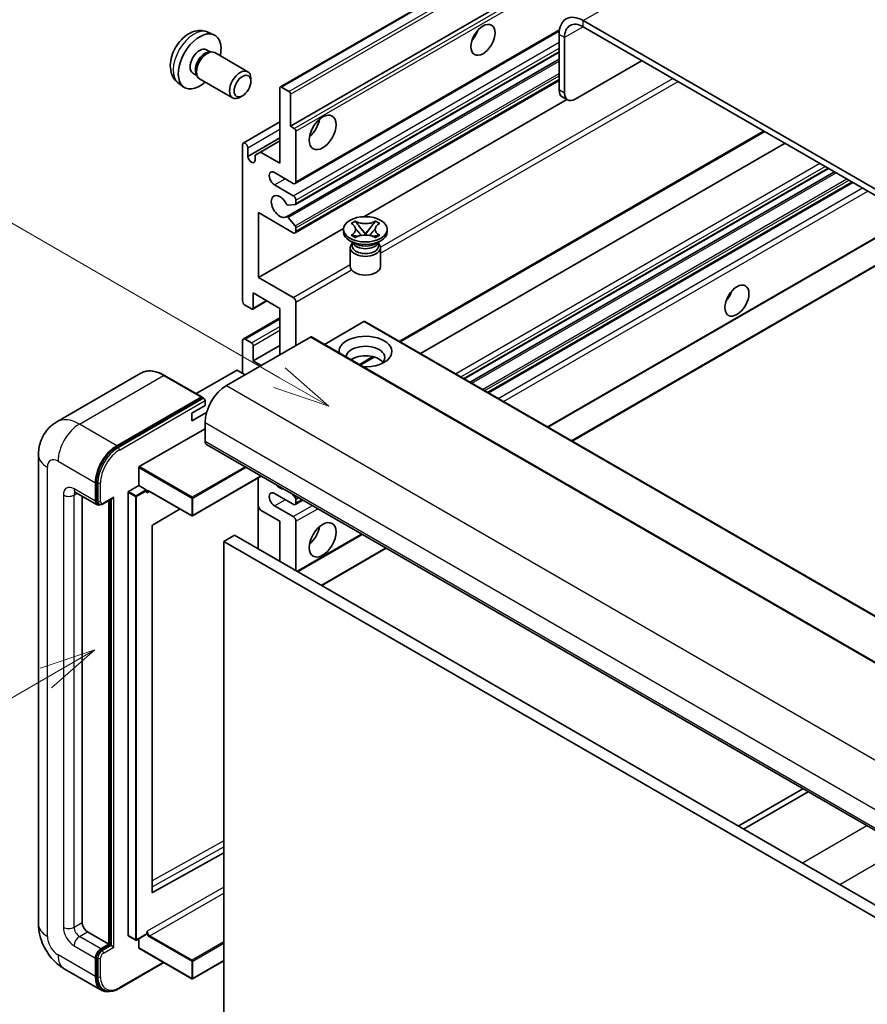
# Model space of a CAD drawing. Units: millimetres. Extents: x 6 to 9655, y -16 to 1249.
# Drawn here: x 94 to 206, y 536 to 667 of the extents above; entities that cross this region are included whole.
import ezdxf

# ---------------------------------------------------------------- set-up
doc = ezdxf.new("R2010")
doc.units = ezdxf.units.MM
for name, color, linetype, lineweight in [('Symbol (TK)', 100, 'Continuous', 18), ('Visible (ISO)', 7, 'Continuous', 35), ('Visible Narrow (ISO)', 7, 'Continuous', 25)]:
    doc.layers.add(name, color=color, linetype=linetype, lineweight=lineweight)
doc.styles.add('Note Text (TK2)', font='MS PGothic.ttf')

# ---------------------------------------------------------------- blocks, each defined once
blk = doc.blocks.new('バルーン2')
at = {"layer": 'Symbol (TK)', "color": 100}
for p, q in [((55.246, 219.691), (39.759, 228.633)), ((57.411, 218.441), (55.496, 220.124)), ((55.246, 219.691), (57.411, 218.441)), ((54.996, 219.258), (57.411, 218.441))]:
    blk.add_line(p, q, dxfattribs=at)
at = {"layer": 'Symbol (TK)'}
blk.add_circle((37.161, 230.133), 3, dxfattribs=at)
at = {"layer": 'Symbol (TK)', "color": 7, "insert": (37.161, 230.115), "char_height": 2, "attachment_point": 5, "style": 'Note Text (TK2)'}
blk.add_mtext('4', dxfattribs=at)
blk = doc.blocks.new('バルーン10')
at = {"layer": 'Symbol (TK)', "color": 100}
for p, q in [((47.103, 207.7), (44.688, 206.883)), ((44.938, 206.45), (47.103, 207.7)), ((45.188, 206.017), (47.103, 207.7)), ((44.938, 206.45), (35.603, 201.06))]:
    blk.add_line(p, q, dxfattribs=at)
at = {"layer": 'Symbol (TK)'}
blk.add_circle((33.005, 199.56), 3, dxfattribs=at)
at = {"layer": 'Symbol (TK)', "color": 7, "insert": (33.005, 199.555), "char_height": 2, "attachment_point": 5, "style": 'Note Text (TK2)'}
blk.add_mtext('8', dxfattribs=at)

msp = doc.modelspace()

# ---------------------------------------------------------------- linework, layer by layer
at = {"layer": 'Visible (ISO)'}
for p, q in [((128.3123, 657.8369), (218.4685, 709.8886)), ((129.6644, 652.6373), (208.3931, 698.0913)), ((272.6768, 606.4032), (168.3785, 666.6198)), ((272.6768, 605.5867), (168.3785, 665.8033)), ((118.7239, 665.09), (119.516, 664.7394)), ((130.268, 645.0599), (165.2231, 665.2413)), ((165.1965, 664.7827), (165.1965, 657.4342)), ((165.9036, 664.3744), (165.9036, 657.026)), ((118.5362, 662.7566), (119.0594, 662.4545)), ((118.8492, 662.4427), (119.2153, 662.4633)), ((119.6336, 662.371), (123.9967, 659.8519)), ((130.3094, 642.2854), (165.1965, 662.4275)), ((129.109, 640.6756), (165.1965, 661.5108)), ((167.3179, 656.2095), (176.1567, 661.3126)), ((116.751, 659.6644), (117.2742, 659.3624)), ((117.1793, 659.5503), (117.3445, 659.223)), ((114.824, 658.3352), (115.5237, 657.8245)), ((117.6336, 658.9069), (121.9967, 656.3878)), ((124.411, 658.586), (124.411, 658.9367)), ((128.4623, 657.822), (129.4523, 657.2505)), ((130.268, 638.528), (165.1965, 658.694)), ((123.3002, 656.662), (122.9964, 656.4867)), ((128.2502, 647.7383), (128.2502, 657.6996)), ((129.6644, 656.8831), (129.6644, 652.6373)), ((166.3179, 656.1104), (165.6108, 656.5187)), ((139.3443, 640.6713), (166.2017, 656.1774)), ((123.404, 650.4167), (128.2502, 653.2146)), ((129.6644, 652.6373), (130.1594, 652.3515)), ((130.3715, 651.9841), (130.3715, 645.2888)), ((144.1823, 624.1077), (192.3898, 651.9404)), ((123.3005, 629.5713), (123.3005, 650.1878)), ((124.0076, 648.6365), (128.2502, 651.0859)), ((125.6693, 649.2284), (128.2502, 650.7185)), ((146.8643, 622.5593), (195.0718, 650.3919)), ((124.0076, 649.7796), (124.0076, 648.6365)), ((124.9622, 648.8202), (125.6693, 649.2284)), ((124.9622, 648.0853), (124.9622, 648.8202)), ((125.6693, 649.2284), (128.2502, 647.7383)), ((130.018, 645.0847), (127.5431, 646.5136)), ((152.6303, 619.2303), (200.8379, 647.0629)), ((153.4101, 618.78), (201.6176, 646.6127)), ((127.5431, 644.8806), (130.018, 643.4517)), ((155.8496, 617.3716), (204.0571, 645.2043)), ((130.2655, 642.2719), (129.3652, 642.1915)), ((130.3715, 642.8393), (130.3715, 642.4228)), ((125.4218, 641.2063), (125.4218, 632.6331)), ((130.018, 638.5527), (125.4218, 641.2063)), ((129.3629, 640.5694), (130.2633, 639.4658)), ((137.6665, 639.7843), (138.2086, 640.0973)), ((137.7207, 639.753), (137.6665, 639.7843)), ((138.2086, 640.0973), (138.2628, 640.066)), ((138.2086, 640.0973), (138.2708, 640.0171)), ((140.857, 640.0171), (140.9192, 640.0973)), ((140.865, 640.066), (140.9192, 640.0973)), ((140.9192, 640.0973), (141.4613, 639.7843)), ((141.4613, 639.7843), (141.4071, 639.753)), ((125.4218, 632.6331), (136.6722, 639.1286)), ((130.3715, 639.1897), (130.3715, 638.7568)), ((136.6639, 638.6752), (136.6639, 639.0018)), ((137.6665, 638.2193), (137.7207, 638.2506)), ((138.2086, 637.9063), (137.6665, 638.2193)), ((137.6665, 638.2193), (137.7287, 638.211)), ((138.8248, 639.3028), (139.5632, 638.3508)), ((139.3796, 638.2434), (139.5639, 638.3498)), ((139.5639, 638.3502), (139.5639, 638.3498)), ((139.5639, 638.3498), (139.7482, 638.2434)), ((139.5646, 638.3508), (140.303, 639.3028)), ((141.4613, 638.2193), (140.9192, 637.9063)), ((141.3991, 638.211), (141.4613, 638.2193)), ((141.4071, 638.2506), (141.4613, 638.2193)), ((142.4639, 638.6752), (142.4639, 639.0018)), ((163.7106, 612.8331), (209.1405, 639.0621)), ((166.8926, 610.996), (215.1001, 638.8286)), ((138.1497, 637.1239), (137.5133, 637.4913)), ((137.9081, 637.1362), (137.8055, 637.3226)), ((137.8264, 637.2846), (137.8264, 636.7973)), ((138.2628, 637.9376), (138.2086, 637.9063)), ((138.2827, 638.1364), (138.6047, 638.093)), ((140.5231, 638.093), (140.8451, 638.1364)), ((140.9192, 637.9063), (140.865, 637.9376)), ((140.9781, 637.1239), (141.6145, 637.4913)), ((141.2197, 637.1362), (141.3223, 637.3226)), ((141.3014, 637.2846), (141.3014, 636.7973)), ((137.5639, 636.5829), (137.5639, 634.1028)), ((141.5639, 636.5829), (141.5639, 634.1028)), ((125.4218, 632.6331), (130.018, 629.9795)), ((124.7147, 630.5919), (124.7147, 628.5915)), ((128.2502, 628.5506), (124.7147, 630.5919)), ((124.6525, 628.4541), (126.535, 629.5409)), ((130.3715, 629.3671), (130.3715, 623.6517)), ((124.5025, 628.469), (123.654, 628.9589)), ((128.2502, 622.4269), (128.2502, 628.5506)), ((123.404, 624.4929), (128.2502, 627.2909)), ((139.3518, 626.7952), (134.1364, 623.784)), ((139.5018, 626.81), (233.547, 572.513)), ((132.2807, 624.7539), (121.1791, 618.3444)), ((123.3005, 619.9774), (123.3005, 624.264)), ((123.654, 624.4682), (124.5025, 623.9783)), ((132.4307, 624.7688), (226.4759, 570.4718)), ((124.7147, 621.6104), (128.2502, 623.6517)), ((124.7147, 623.6108), (124.7147, 621.6104)), ((124.7147, 621.6104), (125.7753, 620.998)), ((138.879, 621.0459), (140.717, 622.1071)), ((109.8706, 619.9684), (98.7337, 613.5385)), ((122.5226, 620.3449), (117.1865, 617.264)), ((123.654, 619.7733), (122.6641, 620.3449)), ((117.9454, 616.8259), (112.9956, 619.6836)), ((106.6835, 610.3836), (117.8204, 616.8135)), ((106.6835, 610.2203), (117.9936, 616.7502)), ((117.9936, 616.7502), (118.1704, 616.6481)), ((118.3507, 615.6908), (118.3507, 616.344)), ((116.5829, 614.6702), (118.3507, 615.6908)), ((116.5829, 613.6496), (118.5571, 614.7894)), ((116.5829, 613.6496), (116.5829, 614.6702)), ((118.3507, 613.4455), (118.3507, 610.996)), ((109.6533, 607.6075), (118.3507, 612.629)), ((118.5578, 610.5382), (212.603, 556.2412)), ((96.3195, 609.1588), (96.3195, 547.1051)), ((109.5826, 605.1172), (109.5826, 607.485)), ((125.7946, 606.36), (116.7037, 601.1114)), ((125.3804, 606.1209), (125.3804, 596.7312)), ((103.855, 603.0351), (103.855, 605.4846)), ((103.9964, 603.1168), (103.9964, 605.5663)), ((108.2391, 604.3415), (109.5826, 605.1172)), ((109.5826, 605.1172), (110.5725, 604.5456)), ((110.6432, 604.3674), (110.6432, 604.4232)), ((111.0175, 604.3366), (116.6037, 601.1114)), ((101.2337, 604.2103), (104.0621, 602.5773)), ((102.0873, 603.7175), (102.0873, 547.3092)), ((104.8639, 602.6757), (106.1178, 603.3996)), ((105.6228, 544.4515), (105.6228, 603.1139)), ((105.7642, 544.3698), (105.7642, 603.1955)), ((108.1684, 545.5946), (108.1684, 604.219)), ((130.018, 602.6269), (127.5431, 604.0557)), ((129.8787, 604.0021), (130.2655, 603.5209)), ((130.268, 602.6021), (131.2857, 603.1897)), ((130.3715, 603.2476), (130.3715, 602.831)), ((104.3389, 602.6485), (104.1621, 602.7506)), ((115.0437, 602.0121), (111.4199, 599.8514)), ((125.6693, 601.8716), (125.3804, 602.372)), ((128.2502, 600.3815), (125.6693, 601.8716)), ((127.5431, 602.4228), (130.018, 600.9939)), ((111.3504, 599.7296), (111.3504, 551.3087)), ((128.2502, 595.0743), (128.2502, 600.3815)), ((130.3715, 600.3815), (130.3715, 593.8495)), ((122.2398, 598.5444), (120.8256, 597.7279)), ((122.2398, 598.5444), (216.285, 544.2474)), ((130.6008, 593.7172), (139.1468, 598.6512)), ((120.8256, 534.0412), (120.8256, 597.7279)), ((120.8256, 597.7279), (214.8708, 543.4309)), ((133.7828, 591.88), (142.3287, 596.814)), ((197.4306, 565.001), (188.8846, 560.067)), ((189.5917, 559.6587), (198.1377, 564.5927)), ((111.4199, 551.2673), (120.8256, 556.52)), ((102.7944, 546.0845), (105.6228, 544.4515)), ((110.6225, 545.7529), (109.279, 544.9773)), ((110.6432, 545.7987), (110.6432, 545.8545)), ((104.5621, 543.8391), (105.6228, 544.4515)), ((108.1891, 545.5488), (109.179, 544.9773)), ((109.5826, 543.9616), (109.5826, 545.1525)), ((104.5621, 543.6758), (105.7642, 544.3698)), ((105.941, 544.2678), (105.7642, 544.3698)), ((105.941, 544.2678), (106.2945, 544.0637)), ((109.6033, 543.9158), (116.6037, 539.8742)), ((103.855, 540.1649), (103.855, 542.6144)), ((103.9964, 540.2465), (103.9964, 542.696)), ((106.9852, 538.5807), (112.9146, 542.0041)), ((120.8256, 542.254), (116.7037, 539.8742)), ((99.7337, 541.1915), (104.6835, 538.3338)), ((104.9602, 538.4049), (104.7835, 538.507))]:
    msp.add_line(p, q, dxfattribs=at)
for centre in [(116.6537, 601.198), (109.229, 545.0639), (116.6537, 539.9608)]:
    msp.add_arc(centre, 0.1, 240, 300, dxfattribs=at)
for centre, major_axis, start_param, end_param in [((168.3785, 662.9456), (-2.25, 3.8971), 5.49778714, 7.06858347), ((168.3785, 662.9456), (-1.75, 3.0311), 5.49778714, 7.06858347), ((117.6436, 661.2105), (2, 3.4641), 5.23598776, 10.47197551), ((152.9989, 665.293), (1.125, 1.9486), 4.37255207, 5.05222589), ((117.6436, 661.2105), (0.8926, 1.5461), 0, 3.14159265), ((118.3299, 660.8143), (0.8926, 1.5461), 0.36144194, 2.78015071), ((118.6336, 660.639), (1, 1.7321), 0, 3.14159265), ((122.9967, 658.1199), (1, 1.7321), 5.49801994, 10.20994333), ((128.4623, 657.5771), (-0.15, 0.2598), 5.49778714, 7.06858347), ((129.4523, 657.0055), (0.15, -0.2598), 0.78539816, 2.35619449), ((166.6108, 658.2507), (-1, -1.7321), 5.49778714, 6.28318531), ((167.3179, 657.8425), (-1, -1.7321), 5.49778714, 7.06858347), ((131.7857, 653.0455), (1.25, 2.1651), 4.15479015, 5.26998781), ((130.1594, 652.1066), (0.15, -0.2598), 0.78539816, 2.35619449), ((123.654, 649.9837), (-0.25, 0.433), 3.92699082, 7.06858347), ((124.4849, 648.426), (0.3398, -0.5886), 4.04450246, 6.95107183), ((127.5431, 645.6971), (-0.5, 0.866), 5.49778714, 8.6393798), ((130.018, 645.4929), (0.25, -0.433), 5.49778714, 7.06858347), ((128.2502, 642.0228), (-0.8, 1.3856), 4.64831773, 9.48877222), ((130.018, 643.0435), (0.25, -0.433), 0.78539816, 2.35619449), ((129.2591, 642.4648), (0.15, -0.2598), 4.64831773, 6.02138592), ((130.1594, 642.5453), (0.15, -0.2598), 6.02138592, 7.06858347), ((129.259, 640.4158), (-0.15, 0.2598), 4.98615215, 6.34717957), ((130.018, 638.961), (0.25, -0.433), 5.49778714, 7.06858347), ((130.1594, 639.3122), (0.15, -0.2598), 0.78539816, 1.8445595), ((139.5639, 638.6752), (-2.9, 0), 0, 3.14159265), ((139.5639, 636.5829), (-2, 0), 5.76506171, 9.94290156), ((139.5639, 637.4402), (1.7375, 0), 3.44947975, 5.97529822), ((139.5639, 637.9404), (-2, 0), 0.78539816, 2.35619449), ((139.5639, 636.7973), (-1.7375, 0), 0, 2.35619449), ((139.5639, 636.7973), (1.7375, 0), 5.49778714, 6.28318531), ((139.5639, 634.1028), (-2, 0), 0, 3.14159265), ((186.5865, 630.796), (1.125, 1.9486), 4.37255207, 5.05222589), ((123.654, 629.3671), (-0.25, 0.433), 0.78539816, 2.35619449), ((130.018, 629.5713), (0.25, -0.433), 0.78539816, 2.35619449), ((124.5025, 628.7139), (0.15, -0.2598), 5.49778714, 7.06858347), ((139.3518, 626.5502), (0.15, 0.2598), 0, 0.78539816), ((123.654, 624.0599), (-0.25, 0.433), 5.49778714, 7.06858347), ((124.5025, 623.7333), (0.15, -0.2598), 0.78539816, 2.35619449), ((132.2807, 624.509), (0.15, 0.2598), 0, 0.78539816), ((139.5639, 622.8352), (-3.5, 0), 1.4859354, 6.36804624), ((139.5639, 622.0595), (2.55, 0), 5.6701034, 9.38273142), ((139.5639, 620.7939), (-2.55, 0), 3.585875, 5.56675786), ((122.5934, 620.304), (0.1, 0), 0.78539816, 2.35619449), ((121.1791, 615.0784), (-2, -3.4641), 3.92699082, 5.49778714), ((117.8204, 616.6094), (0.125, 0.2165), 5.69914506, 7.06858347), ((118.1739, 616.4461), (-0.125, 0.2165), 3.92699082, 4.85428603), ((119.0578, 611.4042), (-0.5, -0.866), 5.49778714, 6.28318531), ((106.6835, 607.1176), (2, 3.4641), 0.78539816, 2.35619449), ((106.6835, 607.1176), (1.9, 3.2909), 0.78539816, 2.35619449), ((109.6533, 607.5259), (0.05, 0.0866), 0.78539816, 2.35619449), ((108.2391, 604.2599), (0.05, 0.0866), 0.78539816, 2.35619449), ((110.5725, 604.464), (0.05, -0.0866), 0.78539816, 2.35619449), ((128.2502, 606.097), (0.8, -1.3856), 5.01109219, 5.9844821), ((104.5621, 603.4434), (-0.5, -0.866), 5.49778714, 6.97940395), ((104.5621, 603.4434), (-0.4, -0.6928), 5.49778714, 6.28318531), ((106.1178, 603.6883), (0.1768, 0.3062), 3.92699082, 4.71238898), ((127.5431, 603.2392), (-0.5, 0.866), 5.49778714, 8.6393798), ((130.1594, 603.37), (0.15, -0.2598), 0.78539816, 1.83259571), ((130.018, 603.0351), (0.25, -0.433), 5.49778714, 7.06858347), ((130.018, 600.5856), (0.25, -0.433), 0.78539816, 2.35619449), ((111.4211, 599.7705), (-0.05, -0.0866), 3.9433445, 5.49778714), ((131.7857, 599.1568), (1.25, 2.1651), 4.15479015, 5.26998781), ((111.4211, 551.3496), (-0.05, -0.0866), 5.49778714, 7.05222979), ((102.7944, 546.901), (0.5, -0.866), 3.92699082, 5.49778714), ((110.5725, 545.8395), (0.05, -0.0866), 0, 0.78539816), ((108.2391, 545.6354), (-0.05, -0.0866), 5.49778714, 6.28318531), ((104.5621, 543.0226), (0.5, 0.866), 0.78539816, 2.35619449), ((104.5621, 543.0226), (0.4, 0.6928), 0.78539816, 2.35619449), ((109.6533, 544.0024), (-0.05, -0.0866), 5.49778714, 6.28318531), ((106.6835, 541.7979), (-2, -3.4641), 5.49778714, 6.79935433), ((106.6835, 541.7979), (-1.9, -3.2909), 5.49778714, 6.28318531)]:
    msp.add_ellipse(centre, major_axis=major_axis, ratio=0.57735027, start_param=start_param, end_param=end_param, dxfattribs=at)
for centre, major_axis in [((155.1203, 664.0682), (-1.125, -1.9486)), ((123.3005, 657.9445), (0.7853, 1.3602)), ((133.9071, 651.8208), (-1.25, -2.1651)), ((139.5639, 639.0018), (2.9, 0)), ((188.7078, 629.5713), (-1.125, -1.9486)), ((133.9071, 597.932), (-1.25, -2.1651))]:
    msp.add_ellipse(centre, major_axis=major_axis, ratio=0.57735027, dxfattribs=at)
for points, knots in [([(118.7239, 665.09), (118.4683, 665.2031), (118.1969, 665.2679), (117.6361, 665.3136), (117.3496, 665.2841), (116.7458, 665.1405), (116.4402, 665.0064), (115.809, 664.6336), (115.4974, 664.3754), (114.9268, 663.7777), (114.6718, 663.4338), (114.2468, 662.702), (114.0761, 662.3148), (113.8326, 661.5088), (113.7597, 661.0898), (113.7556, 660.2515), (113.8162, 659.8291), (114.1154, 659.1078), (114.3051, 658.8068), (114.6462, 658.4751), (114.7325, 658.402), (114.824, 658.3352)], [0.84730152, 0.84730152, 0.84730152, 0.84730152, 1.05226137, 1.05226137, 1.28485125, 1.28485125, 1.58220865, 1.58220865, 1.9574686, 1.9574686, 2.35189349, 2.35189349, 2.74172985, 2.74172985, 3.13599765, 3.13599765, 3.51030353, 3.51030353, 3.78196582, 3.78196582, 3.86508746, 3.86508746, 3.86508746, 3.86508746]), ([(137.7207, 639.753), (137.8925, 639.6538), (138.0286, 639.5359), (138.2147, 639.2749), (138.2618, 639.1341), (138.2574, 638.8557), (138.2097, 638.7207), (138.0267, 638.466), (137.8913, 638.3491), (137.7207, 638.2506)], [0, 0, 0, 0, 0.072885793, 0.072885793, 0.146658287, 0.146658287, 0.217581823, 0.217581823, 0.289952455, 0.289952455, 0.289952455, 0.289952455]), ([(140.865, 640.066), (140.6932, 639.9668), (140.4891, 639.8882), (140.037, 639.7808), (139.7932, 639.7536), (139.3109, 639.7561), (139.0771, 639.7836), (138.6359, 639.8893), (138.4334, 639.9675), (138.2628, 640.066)], [0, 0, 0, 0, 0.072885793, 0.072885793, 0.146658287, 0.146658287, 0.217581823, 0.217581823, 0.289952455, 0.289952455, 0.289952455, 0.289952455]), ([(138.8248, 639.3028), (138.7633, 639.382), (138.7051, 639.4597), (138.5674, 639.6407), (138.5116, 639.713), (138.3721, 639.8893), (138.3213, 639.9519), (138.2708, 640.0171)], [0, 0, 0, 0, 0.0306367579, 0.0306367579, 0.0633579056, 0.0633579056, 0.093091513, 0.093091513, 0.093091513, 0.093091513]), ([(140.857, 640.0171), (140.801, 639.9449), (140.7425, 639.8728), (140.5941, 639.6845), (140.5417, 639.6162), (140.4077, 639.4397), (140.3573, 639.3728), (140.303, 639.3028)], [0, 0, 0, 0, 0.0279076229, 0.0279076229, 0.0541181619, 0.0541181619, 0.0746286333, 0.0746286333, 0.0746286333, 0.0746286333]), ([(141.4071, 638.2506), (141.2353, 638.3498), (141.0992, 638.4677), (140.9131, 638.7287), (140.866, 638.8694), (140.8704, 639.1479), (140.9181, 639.2829), (141.1011, 639.5376), (141.2365, 639.6545), (141.4071, 639.753)], [0, 0, 0, 0, 0.072885793, 0.072885793, 0.146658287, 0.146658287, 0.217581823, 0.217581823, 0.289952455, 0.289952455, 0.289952455, 0.289952455]), ([(138.2827, 638.1364), (138.2212, 638.1446), (138.1603, 638.1534), (138.0189, 638.1733), (137.9627, 638.1809), (137.827, 638.1984), (137.7792, 638.2041), (137.7287, 638.211)], [0, 0, 0, 0, 0.0306367579, 0.0306367579, 0.0633579056, 0.0633579056, 0.093091513, 0.093091513, 0.093091513, 0.093091513]), ([(138.2479, 639.1217), (138.2527, 639.1147), (138.2584, 639.1064), (138.2721, 639.0874), (138.2804, 639.0762), (138.3004, 639.0497), (138.3125, 639.0342), (138.3451, 638.993), (138.3661, 638.9672), (138.4289, 638.8911), (138.4714, 638.8413), (138.6263, 638.6598), (138.7398, 638.5303), (138.8825, 638.3402), (138.9197, 638.2877), (138.9597, 638.2198), (138.9673, 638.2063), (138.9743, 638.1928)], [0.066291801, 0.066291801, 0.066291801, 0.066291801, 0.070187519, 0.070187519, 0.074729259, 0.074729259, 0.080731294, 0.080731294, 0.090656636, 0.090656636, 0.110328674, 0.110328674, 0.162837598, 0.162837598, 0.181946023, 0.181946023, 0.186576357, 0.186576357, 0.186576357, 0.186576357]), ([(138.2628, 637.9376), (138.4346, 638.0368), (138.6388, 638.1154), (139.0908, 638.2228), (139.3347, 638.25), (139.817, 638.2475), (140.0508, 638.22), (140.4919, 638.1143), (140.6944, 638.0361), (140.865, 637.9376)], [0, 0, 0, 0, 0.072885793, 0.072885793, 0.146658287, 0.146658287, 0.217581823, 0.217581823, 0.289952455, 0.289952455, 0.289952455, 0.289952455]), ([(139.5639, 638.3502), (139.5639, 638.3502), (139.5639, 638.3502), (139.5638, 638.3503), (139.5637, 638.3503), (139.5636, 638.3504), (139.5635, 638.3504), (139.5634, 638.3505), (139.5634, 638.3505), (139.5634, 638.3506), (139.5633, 638.3506), (139.5633, 638.3507), (139.5633, 638.3507), (139.5633, 638.3507), (139.5633, 638.3507), (139.5632, 638.3507), (139.5632, 638.3507), (139.5632, 638.3507), (139.5632, 638.3507), (139.5632, 638.3507), (139.5632, 638.3507), (139.5632, 638.3508)], [0.0000813589658, 0.0000813589658, 0.0000813589658, 0.0000813589658, 0.0000886547804, 0.0000886547804, 0.0001116313423, 0.0001116313423, 0.0001345645454, 0.0001345645454, 0.0001458173852, 0.0001458173852, 0.0001568303456, 0.0001568303456, 0.000162226718, 0.000162226718, 0.0001648942266, 0.0001648942266, 0.0001675401949, 0.0001675401949, 0.0001688548644, 0.0001688548644, 0.0001712783269, 0.0001712783269, 0.0001712783269, 0.0001712783269]), ([(139.5646, 638.3508), (139.5646, 638.3507), (139.5646, 638.3507), (139.5646, 638.3507), (139.5646, 638.3507), (139.5645, 638.3507), (139.5645, 638.3506), (139.5645, 638.3506), (139.5645, 638.3506), (139.5645, 638.3506), (139.5644, 638.3505), (139.5644, 638.3505), (139.5643, 638.3505), (139.5643, 638.3504), (139.5642, 638.3504), (139.5641, 638.3503), (139.564, 638.3502), (139.5639, 638.3502)], [0, 0, 0, 0, 0.0000052612573, 0.0000052612573, 0.0000106101267, 0.0000106101267, 0.0000160401592, 0.0000160401592, 0.0000215441929, 0.0000215441929, 0.0000327423002, 0.0000327423002, 0.0000441350315, 0.0000441350315, 0.0000671979136, 0.0000671979136, 0.0000901023593, 0.0000901023593, 0.0000901023593, 0.0000901023593]), ([(140.1535, 638.1928), (140.1538, 638.1934), (140.1542, 638.1941), (140.1696, 638.2235), (140.1868, 638.2519), (140.2361, 638.3275), (140.27, 638.3738), (140.3806, 638.5177), (140.4606, 638.6119), (140.5988, 638.7738), (140.6571, 638.8415), (140.7364, 638.9364), (140.758, 638.9625), (140.7931, 639.006), (140.807, 639.0235), (140.8341, 639.0584), (140.8475, 639.0762), (140.8653, 639.1006), (140.8709, 639.1085), (140.8772, 639.1177), (140.8786, 639.1197), (140.8799, 639.1217)], [0.018093213, 0.018093213, 0.018093213, 0.018093213, 0.018320555, 0.018320555, 0.028222973, 0.028222973, 0.045383463, 0.045383463, 0.082990685, 0.082990685, 0.109990992, 0.109990992, 0.120123365, 0.120123365, 0.126810052, 0.126810052, 0.133730941, 0.133730941, 0.137307073, 0.137307073, 0.138410721, 0.138410721, 0.138410721, 0.138410721]), ([(141.3991, 638.211), (141.3432, 638.2034), (141.2883, 638.1968), (141.1431, 638.178), (141.0899, 638.1707), (140.9519, 638.1512), (140.8995, 638.1437), (140.8451, 638.1364)], [0, 0, 0, 0, 0.0279076229, 0.0279076229, 0.0541181619, 0.0541181619, 0.0746286333, 0.0746286333, 0.0746286333, 0.0746286333]), ([(112.9956, 619.6836), (112.7729, 619.8122), (112.5491, 619.9212), (112.1036, 620.097), (111.882, 620.1637), (111.4455, 620.2519), (111.2307, 620.2734), (110.8133, 620.2688), (110.6107, 620.2426), (110.2244, 620.1416), (110.0408, 620.0667), (109.8706, 619.9684)], [0, 0, 0, 0, 0.157079633, 0.157079633, 0.314159265, 0.314159265, 0.471238898, 0.471238898, 0.628318531, 0.628318531, 0.785398163, 0.785398163, 0.785398163, 0.785398163]), ([(118.28, 616.5481), (118.2707, 616.5616), (118.2601, 616.5743), (118.2238, 616.6123), (118.1957, 616.6335), (118.1704, 616.6481)], [0.0412271589, 0.0412271589, 0.0412271589, 0.0412271589, 0.0460164086, 0.0460164086, 0.0567710401, 0.0567710401, 0.0567710401, 0.0567710401]), ([(96.3195, 609.1588), (96.3195, 609.4257), (96.3374, 609.7036), (96.4237, 610.2835), (96.4923, 610.5858), (96.7017, 611.209), (96.8429, 611.5303), (97.2205, 612.1681), (97.4578, 612.4843), (98.031, 613.0644), (98.3672, 613.3269), (98.7337, 613.5385)], [4.71238898, 4.71238898, 4.71238898, 4.71238898, 4.869468613, 4.869468613, 5.026548246, 5.026548246, 5.183627878, 5.183627878, 5.340707511, 5.340707511, 5.497787144, 5.497787144, 5.497787144, 5.497787144]), ([(110.8175, 604.3663), (110.8254, 604.3708), (110.8338, 604.3743), (110.8531, 604.3794), (110.8638, 604.3808), (110.8882, 604.3811), (110.9018, 604.3799), (110.9314, 604.3739), (110.9475, 604.3691), (110.9814, 604.3557), (110.9992, 604.3471), (111.0175, 604.3366)], [5.497787144, 5.497787144, 5.497787144, 5.497787144, 5.654866776, 5.654866776, 5.811946409, 5.811946409, 5.969026042, 5.969026042, 6.126105675, 6.126105675, 6.283185307, 6.283185307, 6.283185307, 6.283185307]), ([(101.0938, 604.2694), (101.0938, 604.2694), (101.0954, 604.2692), (101.106, 604.2671), (101.1223, 604.2629), (101.1688, 604.2446), (101.1989, 604.2304), (101.2337, 604.2103)], [5.902696792, 5.902696792, 5.902696792, 5.902696792, 5.969026042, 5.969026042, 6.126105675, 6.126105675, 6.283185307, 6.283185307, 6.283185307, 6.283185307]), ([(104.3389, 602.6485), (104.3729, 602.6288), (104.4097, 602.6139), (104.4844, 602.5944), (104.5224, 602.5897), (104.5968, 602.5889), (104.6332, 602.5927), (104.7034, 602.6069), (104.7372, 602.6172), (104.8024, 602.6429), (104.8337, 602.6583), (104.8639, 602.6757)], [3.926990817, 3.926990817, 3.926990817, 3.926990817, 4.08407045, 4.08407045, 4.241150082, 4.241150082, 4.398229715, 4.398229715, 4.555309348, 4.555309348, 4.71238898, 4.71238898, 4.71238898, 4.71238898]), ([(99.7337, 541.1915), (99.2714, 541.4584), (98.8817, 541.764), (98.194, 542.4191), (97.8965, 542.7697), (97.3733, 543.5108), (97.1478, 543.9013), (96.7677, 544.7249), (96.6127, 545.1579), (96.3893, 546.081), (96.3195, 546.5713), (96.3195, 547.1051)], [3.14159265, 3.14159265, 3.14159265, 3.14159265, 3.45575192, 3.45575192, 3.76991118, 3.76991118, 4.08407045, 4.08407045, 4.39822972, 4.39822972, 4.71238898, 4.71238898, 4.71238898, 4.71238898]), ([(104.9602, 538.4049), (105.0728, 538.3399), (105.1942, 538.2904), (105.4487, 538.2238), (105.5817, 538.2067), (105.854, 538.2037), (105.9933, 538.2178), (106.2748, 538.2747), (106.417, 538.3175), (106.7016, 538.4298), (106.844, 538.4992), (106.9852, 538.5807)], [3.926990817, 3.926990817, 3.926990817, 3.926990817, 4.08407045, 4.08407045, 4.241150082, 4.241150082, 4.398229715, 4.398229715, 4.555309348, 4.555309348, 4.71238898, 4.71238898, 4.71238898, 4.71238898])]:
    msp.add_open_spline(points, degree=3, knots=knots, dxfattribs=at)
for points in [[(110.714, 604.1374), (110.6821, 604.2013), (110.6432, 604.2772), (110.6432, 604.3674)], [(110.6432, 545.8545), (110.6432, 545.9446), (110.6821, 546.0655), (110.714, 546.1661)]]:
    msp.add_open_spline(points, degree=3, dxfattribs=at)
at = {"layer": 'Visible Narrow (ISO)'}
for p, q in [((168.3785, 666.6198), (259.9488, 719.4879)), ((128.4623, 657.822), (218.6185, 709.8737)), ((129.4523, 657.2505), (219.6084, 709.3022)), ((129.6644, 656.8831), (219.8205, 708.9347)), ((130.1594, 652.3515), (208.8881, 697.8055)), ((130.3715, 651.9841), (209.5989, 697.7261)), ((168.3785, 665.8033), (165.9036, 664.3744)), ((168.3785, 665.8033), (168.3785, 666.6198)), ((130.3715, 645.2888), (165.2507, 665.4263)), ((165.9036, 664.3744), (165.1965, 664.7827)), ((130.018, 643.4517), (165.1965, 663.7621)), ((130.3715, 642.8393), (165.1965, 662.9456)), ((130.3715, 642.4228), (165.1965, 662.529)), ((129.3629, 640.5694), (165.1965, 661.258)), ((130.2633, 639.4658), (165.1965, 659.6346)), ((130.3715, 639.1897), (165.1965, 659.296)), ((130.3715, 638.7568), (165.1965, 658.8631)), ((141.5611, 636.6439), (180.2226, 658.9651)), ((141.5639, 635.8291), (180.9297, 658.5569)), ((165.9036, 657.026), (165.1965, 657.4342)), ((124.0076, 649.7796), (128.2502, 652.229)), ((144.0358, 624.1923), (192.2434, 652.0249)), ((151.4605, 619.9057), (199.668, 647.7383)), ((152.1676, 619.4974), (200.3751, 647.3301)), ((152.5425, 619.281), (200.75, 647.1136)), ((153.6325, 618.6517), (201.84, 646.4843)), ((127.5431, 644.8806), (128.9573, 645.6971)), ((155.0526, 617.8318), (203.2601, 645.6644)), ((155.3424, 617.6645), (203.5499, 645.4971)), ((155.7031, 617.4562), (203.9106, 645.2888)), ((157.1173, 616.6397), (205.3248, 644.4723)), ((157.8244, 616.2314), (206.032, 644.0641)), ((163.6227, 612.8838), (209.5989, 639.4282)), ((166.8047, 611.0467), (215.0122, 638.8793)), ((130.018, 629.9795), (137.5639, 634.3362)), ((130.3715, 629.3671), (137.7442, 633.6237)), ((124.7147, 628.5915), (126.4471, 629.5917)), ((123.654, 624.4682), (128.2502, 627.1218)), ((139.3518, 626.7952), (233.397, 572.4982)), ((124.5025, 623.9783), (128.2502, 626.142)), ((124.7147, 623.6108), (128.2502, 625.6521)), ((132.2807, 624.7539), (226.3259, 570.4569)), ((138.7325, 621.1304), (140.5155, 622.1598)), ((101.7337, 613.2413), (112.8706, 619.6712)), ((112.8706, 619.6712), (117.8204, 616.8135)), ((121.1791, 618.3444), (215.2243, 564.0474)), ((118.1704, 616.6481), (106.8602, 610.1182)), ((107.037, 609.812), (118.3507, 616.344)), ((118.3507, 613.4455), (212.3959, 559.1484)), ((106.6835, 610.3836), (101.7337, 613.2413)), ((118.3507, 610.996), (212.3959, 556.6989)), ((106.8602, 610.1182), (106.6835, 610.2203)), ((98.9053, 608.3424), (103.855, 605.4846)), ((97.4911, 545.4721), (97.4911, 607.5259)), ((109.5826, 607.485), (116.5829, 603.4434)), ((116.6537, 603.5658), (109.6533, 607.6075)), ((123.644, 607.6017), (116.6537, 603.5658)), ((116.7244, 603.4434), (123.7854, 607.5201)), ((125.7653, 606.377), (116.7244, 601.1572)), ((125.3511, 606.104), (125.3511, 596.7481)), ((103.855, 603.0351), (101.0266, 604.6681)), ((104.1732, 605.4642), (103.9964, 605.5663)), ((104.1732, 605.4642), (104.1732, 603.0147)), ((104.5268, 603.0147), (104.5268, 605.4642)), ((109.229, 603.77), (108.2391, 604.3415)), ((110.5725, 604.5456), (109.229, 603.77)), ((109.2997, 603.6475), (110.6432, 604.4232)), ((110.714, 604.1374), (111.0382, 604.3246)), ((116.5829, 601.1572), (110.9968, 604.3823)), ((99.6124, 603.8516), (99.6124, 546.6969)), ((101.0266, 603.8516), (101.4408, 604.0908)), ((101.0266, 546.6969), (101.0266, 603.8516)), ((104.1732, 603.0147), (103.9964, 603.1168)), ((106.2945, 603.5863), (104.9157, 602.7902)), ((105.941, 603.2976), (105.941, 544.2678)), ((106.2945, 544.0637), (106.2945, 603.5863)), ((108.1684, 604.219), (109.1583, 603.6475)), ((109.1583, 603.6475), (109.1583, 545.023)), ((109.2997, 545.023), (109.2997, 603.6475)), ((116.5829, 603.4434), (116.5829, 601.1572)), ((116.7244, 601.1572), (116.7244, 603.4434)), ((127.5431, 602.4228), (128.9573, 603.2392)), ((130.2655, 603.5209), (130.4888, 603.6499)), ((130.3715, 603.2476), (130.7785, 603.4825)), ((130.3715, 602.831), (131.1393, 603.2743)), ((130.018, 600.9939), (132.5535, 602.4578)), ((130.3715, 600.3815), (133.2606, 602.0495)), ((130.5129, 593.7679), (139.0589, 598.7019)), ((133.6949, 591.9308), (142.2409, 596.8648)), ((205.9158, 560.102), (197.3699, 555.168)), ((120.8256, 558.133), (111.3504, 552.8414)), ((111.3504, 552.0316), (120.8256, 557.3231)), ((210.8656, 557.2443), (202.3196, 552.3103)), ((120.8256, 552.0041), (110.714, 546.1661)), ((111.0675, 545.5538), (120.8256, 551.1876)), ((111.4199, 551.2673), (111.3504, 551.3074)), ((101.0266, 546.6969), (102.0873, 547.3092)), ((101.7337, 545.4721), (102.7944, 546.0845)), ((110.6432, 545.7987), (109.2997, 545.023)), ((104.5621, 543.8391), (101.7337, 545.4721)), ((109.1583, 545.023), (108.1684, 545.5946)), ((110.9968, 545.4313), (116.5829, 542.2061)), ((116.6537, 542.3286), (111.0675, 545.5538)), ((120.8256, 544.7373), (116.6537, 542.3286)), ((116.7244, 542.2061), (120.8256, 544.574)), ((101.0266, 544.2474), (103.855, 542.6144)), ((104.7389, 543.5738), (104.5621, 543.6758)), ((105.941, 544.2678), (104.7389, 543.5738)), ((104.9157, 543.2676), (106.2945, 544.0637)), ((116.5829, 539.9199), (109.5826, 543.9616)), ((103.855, 540.1649), (98.9053, 543.0226)), ((104.1732, 542.594), (103.9964, 542.696)), ((104.1732, 542.594), (104.1732, 540.1445)), ((104.5268, 540.1445), (104.5268, 542.594)), ((112.8413, 542.0463), (107.037, 538.6952)), ((116.5829, 542.2061), (116.5829, 539.9199)), ((120.8256, 542.2878), (116.7244, 539.9199)), ((116.7244, 539.9199), (116.7244, 542.2061)), ((104.1732, 540.1445), (103.9964, 540.2465))]:
    msp.add_line(p, q, dxfattribs=at)
for centre, major_axis, start_param, end_param in [((116.8948, 661.6428), (-1.9537, -3.3839), 3.20349601, 6.22128195), ((112.8706, 614.7723), (-3, 5.1962), 5.49778714, 6.28318531), ((112.8706, 619.4671), (0.125, 0.2165), 0, 0.78539816), ((101.7337, 608.3424), (-3, 5.1962), 5.49778714, 6.28318531), ((101.7337, 609.9753), (2, 3.4641), 0.78539816, 2.35619449), ((106.8602, 607.0155), (-1.9, -3.2909), 3.92699082, 5.49778714), ((107.037, 606.9135), (1.775, 3.0744), 0.78539816, 2.35619449), ((106.8602, 609.9141), (0.125, -0.2165), 0.78539816, 2.35619449), ((100.3195, 609.1588), (-4, 0), 0, 0.78539816), ((98.9053, 606.7094), (-1, 1.7321), 5.49778714, 7.06858347), ((101.0266, 603.0351), (-1, 1.7321), 5.49778714, 7.06858347), ((101.7337, 605.0764), (-0.5, -0.866), 5.49778714, 6.28318531), ((104.35, 605.5663), (0.25, 0), 3.92699082, 5.49778714), ((110.9968, 603.8924), (-0.3, 0.5196), 5.49778714, 6.48289793), ((111.0675, 603.9333), (-0.25, 0.433), 0, 0.78539816), ((111.0675, 604.4232), (-0.05, -0.0866), 5.49778714, 6.28318531), ((100.3195, 604.2599), (-1, 0), 0.78539816, 2.35619449), ((101.7337, 603.4434), (-0.5, 0.866), 0.16790573, 0.78539816), ((104.35, 603.1168), (0.25, 0), 3.92699082, 5.49778714), ((104.7389, 603.3413), (-0.4, -0.6928), 5.49778714, 6.28318531), ((104.9157, 603.2392), (-0.275, -0.4763), 5.49778714, 7.06858347), ((109.229, 603.6883), (-0.05, -0.0866), 3.92699082, 5.49778714), ((109.229, 603.6883), (0.1, 0), 3.92699082, 5.49778714), ((109.229, 603.6883), (-0.05, 0.0866), 3.92699082, 5.49778714), ((116.6537, 603.4842), (-0.05, -0.0866), 3.92699082, 5.49778714), ((116.6537, 603.4842), (0.1, 0), 3.92699082, 5.49778714), ((116.6537, 603.4842), (-0.05, 0.0866), 3.92699082, 5.49778714), ((104.7389, 602.8922), (0.125, -0.2165), 0, 0.78539816), ((116.6537, 601.198), (-0.1, 0), 0.78539816, 2.35619449), ((116.6537, 601.198), (-0.05, -0.0866), 5.49778714, 6.28318531), ((116.6537, 601.198), (0.05, -0.0866), 0, 0.78539816), ((100.3195, 547.1051), (-4, 0), 0, 0.78539816), ((101.0266, 545.8804), (1, -1.7321), 3.92699082, 5.49778714), ((100.3195, 547.1051), (-1, 0), 0.78539816, 2.35619449), ((101.7337, 546.2886), (-0.5, 0.866), 0.78539816, 2.35619449), ((110.9968, 545.9212), (0.3, -0.5196), 4.51267636, 5.49778714), ((111.0675, 545.962), (-0.25, 0.433), 0.78539816, 2.35619449), ((98.9053, 544.6556), (-1, 1.7321), 0.78539816, 2.35619449), ((101.7337, 544.6556), (-0.5, -0.866), 3.92699082, 5.49778714), ((109.229, 545.0639), (-0.1, 0), 0.78539816, 2.35619449), ((109.229, 545.0639), (-0.05, -0.0866), 5.49778714, 6.28318531), ((109.229, 545.0639), (0.05, -0.0866), 0, 0.78539816), ((111.0675, 545.4721), (0.05, 0.0866), 0.78539816, 2.35619449), ((104.7389, 542.9206), (-0.4, -0.6928), 3.92699082, 5.49778714), ((104.9157, 542.8185), (0.275, 0.4763), 0.78539816, 2.35619449), ((104.7389, 543.3696), (0.125, -0.2165), 0.78539816, 2.35619449), ((101.7337, 544.6556), (-2, -3.4641), 5.49778714, 6.28318531), ((104.35, 542.696), (0.25, 0), 3.92699082, 5.49778714), ((116.6537, 542.247), (-0.05, -0.0866), 3.92699082, 5.49778714), ((116.6537, 542.247), (0.1, 0), 3.92699082, 5.49778714), ((116.6537, 542.247), (-0.05, 0.0866), 3.92699082, 5.49778714), ((104.35, 540.2465), (0.25, 0), 3.92699082, 5.49778714), ((106.8602, 541.6958), (-1.9, -3.2909), 5.49778714, 6.28318531), ((107.037, 541.5938), (-1.775, -3.0744), 5.49778714, 7.06858347), ((116.6537, 539.9608), (-0.1, 0), 0.78539816, 2.35619449), ((116.6537, 539.9608), (-0.05, -0.0866), 5.49778714, 6.28318531), ((116.6537, 539.9608), (0.05, -0.0866), 0, 0.78539816), ((106.8602, 538.7973), (0.125, -0.2165), 0, 0.78539816)]:
    msp.add_ellipse(centre, major_axis=major_axis, ratio=0.57735027, start_param=start_param, end_param=end_param, dxfattribs=at)
for points in [[(138.2628, 640.066), (138.2628, 640.0512), (138.2656, 640.0349), (138.2708, 640.0171)], [(140.857, 640.0171), (140.8623, 640.0349), (140.865, 640.0512), (140.865, 640.066)], [(137.7207, 638.2506), (137.7207, 638.2359), (137.7235, 638.2227), (137.7287, 638.211)], [(141.3991, 638.211), (141.4044, 638.2227), (141.4071, 638.2359), (141.4071, 638.2506)]]:
    msp.add_open_spline(points, degree=3, dxfattribs=at)
for points, knots in [([(138.8248, 639.3028), (138.8541, 639.2713), (138.8835, 639.2397), (139.0065, 639.1079), (139.1, 639.0077), (139.2714, 638.8162), (139.3494, 638.725), (139.4746, 638.5602), (139.5217, 638.4868), (139.557, 638.3982), (139.5631, 638.3727), (139.5632, 638.3508)], [0.0131561284, 0.0131561284, 0.0131561284, 0.0131561284, 0.0185155629, 0.0185155629, 0.0355041993, 0.0355041993, 0.0524928356, 0.0524928356, 0.069481472, 0.069481472, 0.0775447191, 0.0775447191, 0.0775447191, 0.0775447191]), ([(139.5646, 638.3508), (139.5647, 638.3727), (139.5709, 638.3982), (139.6062, 638.4868), (139.6533, 638.5602), (139.7784, 638.725), (139.8564, 638.8162), (140.0279, 639.0077), (140.1213, 639.1079), (140.2443, 639.2397), (140.2738, 639.2713), (140.303, 639.3028)], [-0.0775447191, -0.0775447191, -0.0775447191, -0.0775447191, -0.069481472, -0.069481472, -0.0524928356, -0.0524928356, -0.0355041993, -0.0355041993, -0.0185155629, -0.0185155629, -0.0131561284, -0.0131561284, -0.0131561284, -0.0131561284]), ([(138.2827, 638.1364), (138.3119, 638.1387), (138.3414, 638.1411), (138.4644, 638.1513), (138.5578, 638.159), (138.7103, 638.1648), (138.7724, 638.1646), (138.8262, 638.1596)], [0.0131561284, 0.0131561284, 0.0131561284, 0.0131561284, 0.0185155629, 0.0185155629, 0.0355041993, 0.0355041993, 0.0487329128, 0.0487329128, 0.0487329128, 0.0487329128]), ([(140.3017, 638.1596), (140.3554, 638.1646), (140.4175, 638.1648), (140.57, 638.159), (140.6635, 638.1513), (140.7864, 638.1411), (140.8159, 638.1387), (140.8451, 638.1364)], [-0.0487329128, -0.0487329128, -0.0487329128, -0.0487329128, -0.0355041993, -0.0355041993, -0.0185155629, -0.0185155629, -0.0131561284, -0.0131561284, -0.0131561284, -0.0131561284])]:
    msp.add_open_spline(points, degree=3, knots=knots, dxfattribs=at)

# ---------------------------------------------------------------- block references
at = {"layer": 'Symbol (TK)', "xscale": 3, "yscale": 3, "zscale": 3}
for name in ['バルーン2', 'バルーン10']:
    msp.add_blockref(name, (-37.5252, -39.7099), dxfattribs=at)

doc.saveas('drawing.dxf')
